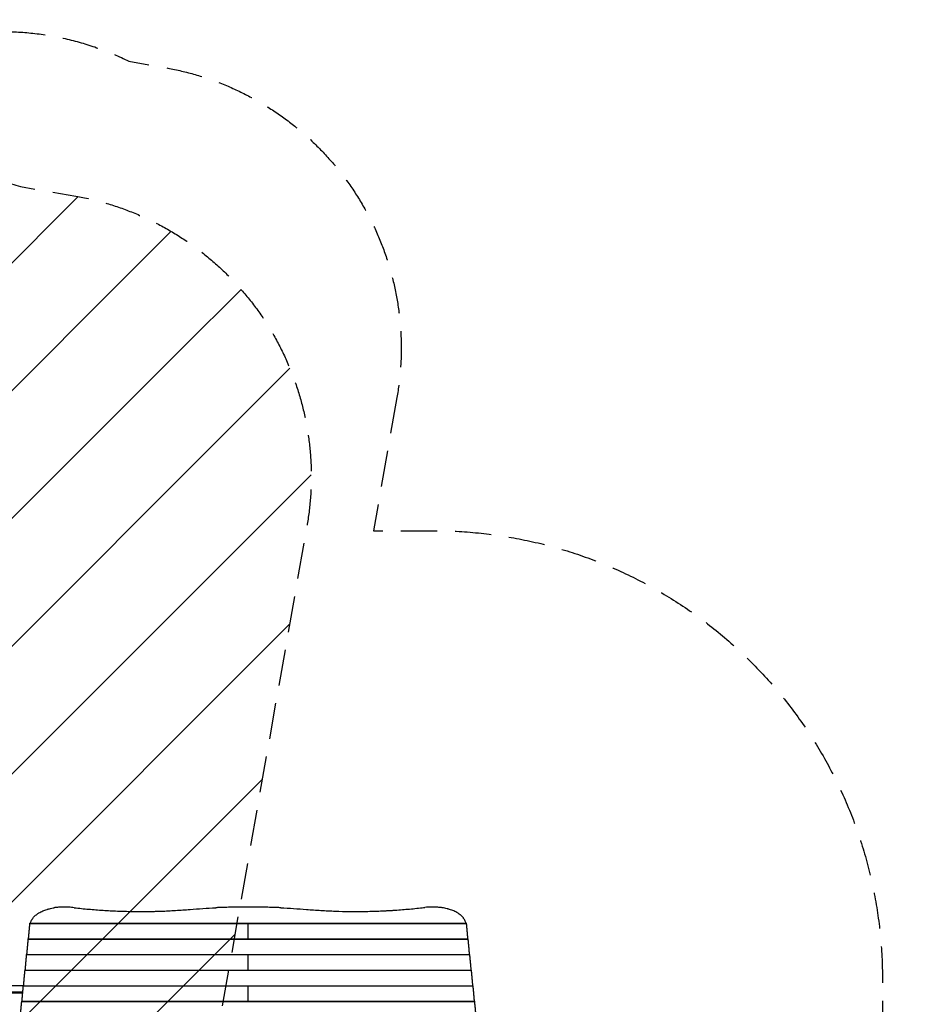
# Model space of a CAD drawing. Units: millimetres. Extents: x -2880 to 3016, y -4183 to 3371.
# Drawn here: x -150 to 3016, y -89 to 3371 of the extents above; entities that cross this region are included whole.
import ezdxf

# ---------------------------------------------------------------- set-up
doc = ezdxf.new("R2010")
doc.units = ezdxf.units.MM
doc.header["$LTSCALE"] = 20
doc.linetypes.add('HIDDEN', pattern=[9.525, 6.35, -3.175])
for name, color, linetype in [('2d', 230, 'Continuous'), ('AS-Free_Space', 31, 'HIDDEN'), ('AS-Free_Space_Hatch', 31, 'Continuous'), ('AS-Safetyzone', 5, 'HIDDEN')]:
    doc.layers.add(name, color=color, linetype=linetype)

msp = doc.modelspace()

# ---------------------------------------------------------------- hatches: boundary and pattern name
at = {"layer": 'AS-Free_Space_Hatch'}
h = msp.add_hatch(dxfattribs=at)
h.set_pattern_fill('ANSI31', color=256, scale=100, angle=180, style=0)
edge = h.paths.add_edge_path()
edge.add_line((-1352.4, 2750.3), (-1157.2, 2784.7))
edge.add_arc((-860.5, 1829.7), 1000, 92.366, 107.257, ccw=False)
edge.add_arc((-769, 1837.7), 1000, 83.3105, 97.634, ccw=False)
edge.add_arc((-536, 1837.7), 1000, 82.366, 96.6895, ccw=False)
edge.add_arc((-444.5, 1829.7), 1000, 72.743, 87.634, ccw=False)
edge.add_line((-147.8, 2784.7), (47.4, 2750.3))
edge.add_arc((-126.2, 1765.5), 1000, -10, 80, ccw=False)
edge.add_line((858.6, 1591.8), (538.8, -221.9))
edge.add_arc((-446.1, -48.3), 1000, 270, 350, ccw=False)
edge.add_line((-446.1, -1048.3), (-858.9, -1048.3))
edge.add_arc((-858.9, -48.3), 1000, 190, 270, ccw=False)
edge.add_line((-1843.8, -221.9), (-2163.6, 1591.8))
edge.add_arc((-1178.8, 1765.5), 1000, 100, 190, ccw=False)

# ---------------------------------------------------------------- linework, layer by layer
at = {"layer": '2d'}
for p, q in [((-114.1, 195.6), (1419.1, 195.6)), ((-114, 196.3), (1419, 196.3)), ((652.5, 141.4), (652.5, 196.3)), ((-119.9, 140.7), (1424.9, 140.7)), ((-119.8, 141.4), (1424.8, 141.4)), ((-125.7, 85.8), (1430.7, 85.8)), ((-125.5, 86.5), (1430.5, 86.5)), ((652.5, 31.6), (652.5, 86.5)), ((-131.4, 30.9), (1436.4, 30.9)), ((-131.3, 31.6), (1436.3, 31.6)), ((-137.2, -24), (-268, -24)), ((-137.2, -24), (1442.2, -24)), ((-137, -23.3), (1442, -23.3)), ((652.5, -78.2), (652.5, -23.3)), ((-1229.8, -45), (-139.2, -45)), ((-142.9, -78.9), (1447.9, -78.9)), ((-142.8, -78.2), (1447.8, -78.2))]:
    msp.add_line(p, q, dxfattribs=at)
for points, knots in [([(-112.4, 196.3), (-112.2, 197), (-112, 197.6), (-110.5, 202.1), (-108.9, 205.8), (-106.2, 210.2), (-105.6, 211.1), (-104.4, 212.8), (-103.8, 213.7), (-101.9, 216.2), (-100.5, 217.8), (-96, 222.6), (-92.7, 225.5), (-87.9, 229), (-87, 229.7), (-85, 231), (-83.9, 231.6), (-80.8, 233.6), (-78.6, 234.8), (-71.9, 238.2), (-67.2, 240.3), (-59.5, 243.1), (-56.9, 244), (-52.9, 245.2), (-51.5, 245.6), (-48.8, 246.3), (-47.4, 246.7), (-40.4, 248.4), (-34.7, 249.6), (-28.7, 250.5)], [0.0151832, 0.0151832, 0.0151832, 0.0151832, 0.0183866, 0.0183866, 0.0367731, 0.0367731, 0.0413698, 0.0413698, 0.0459664, 0.0459664, 0.0551597, 0.0551597, 0.0735463, 0.0735463, 0.0781429, 0.0781429, 0.0827396, 0.0827396, 0.0919329, 0.0919329, 0.1103194, 0.1103194, 0.1195127, 0.1195127, 0.1241094, 0.1241094, 0.128706, 0.128706, 0.1470926, 0.1470926, 0.1470926, 0.1470926]), ([(32.2, 251.6), (28.5, 252), (24.8, 252.3), (16, 252.9), (10.8, 253), (0.7, 253), (-4.5, 252.9), (-14.7, 252.2), (-19.8, 251.7), (-26.2, 250.9), (-27.4, 250.7), (-28.7, 250.5)], [220.040286, 220.040286, 220.040286, 220.040286, 231.087848, 231.087848, 246.336641, 246.336641, 261.585434, 261.585434, 276.834227, 276.834227, 280.71137, 280.71137, 280.71137, 280.71137]), ([(41.7, 250.5), (58.5, 248.6), (75.2, 247), (108.8, 244), (125.6, 242.7), (159.4, 240.5), (176.2, 239.6), (210.1, 238.3), (227, 237.8), (261, 237.3), (278, 237.2), (303.5, 237.5), (312.1, 237.6), (324.9, 237.9), (329.1, 238), (337.7, 238.3), (341.9, 238.4), (363.3, 239.2), (380.3, 240), (414.3, 242.1), (431.3, 243.3), (448.2, 244.7)], [0, 0, 0, 0, 0.0508886, 0.0508886, 0.1017771, 0.1017771, 0.1526657, 0.1526657, 0.2035543, 0.2035543, 0.2544428, 0.2544428, 0.2798871, 0.2798871, 0.2926092, 0.2926092, 0.3053314, 0.3053314, 0.3562199, 0.3562199, 0.4071085, 0.4071085, 0.4071085, 0.4071085]), ([(766.8, 250.5), (762.2, 250.7), (757.7, 250.9), (736.1, 251.7), (719.2, 252.2), (685.7, 252.9), (669, 253), (636, 253), (619.3, 252.9), (585.8, 252.2), (568.9, 251.7), (547.3, 250.9), (542.8, 250.7), (538.2, 250.5)], [679.572052, 679.572052, 679.572052, 679.572052, 692.877208, 692.877208, 742.368437, 742.368437, 791.859666, 791.859666, 841.350895, 841.350895, 890.842124, 890.842124, 904.14728, 904.14728, 904.14728, 904.14728]), ([(856.8, 244.7), (873.7, 243.3), (890.6, 242.1), (924.5, 240), (941.4, 239.2), (975.3, 238), (1009.2, 237.2), (1043.1, 237.3), (1077.1, 237.8), (1094.1, 238.3), (1119.6, 239.3), (1128.1, 239.7), (1140.8, 240.3), (1145.1, 240.6), (1153.6, 241.1), (1157.8, 241.3), (1179.1, 242.7), (1196, 244), (1229.7, 247), (1246.5, 248.6), (1263.3, 250.5)], [0, 0, 0, 0, 0.0508884, 0.0508884, 0.1017769, 0.1017769, 0.1526653, 0.2035538, 0.2035538, 0.2544422, 0.2544422, 0.2798865, 0.2798865, 0.2926086, 0.2926086, 0.3053307, 0.3053307, 0.3562191, 0.3562191, 0.4071076, 0.4071076, 0.4071076, 0.4071076]), ([(1333.7, 250.5), (1332.4, 250.7), (1331.2, 250.9), (1324.8, 251.7), (1319.7, 252.2), (1309.5, 252.9), (1304.3, 253), (1294.2, 253), (1289, 252.9), (1280.2, 252.3), (1276.5, 252), (1272.8, 251.6)], [211.961911, 211.961911, 211.961911, 211.961911, 215.839055, 215.839055, 231.087848, 231.087848, 246.336641, 246.336641, 261.585434, 261.585434, 272.632996, 272.632996, 272.632996, 272.632996]), ([(1417.4, 196.3), (1417.2, 197), (1417, 197.6), (1415.5, 202.1), (1413.9, 205.8), (1411.2, 210.2), (1410.6, 211.1), (1409.4, 212.8), (1408.8, 213.7), (1406.9, 216.2), (1405.5, 217.8), (1401, 222.6), (1397.7, 225.5), (1392.9, 229), (1392, 229.7), (1390, 231), (1388.9, 231.6), (1385.8, 233.6), (1383.6, 234.8), (1376.9, 238.2), (1372.2, 240.3), (1364.5, 243.1), (1361.9, 244), (1357.9, 245.2), (1356.5, 245.6), (1353.8, 246.3), (1352.4, 246.7), (1345.4, 248.4), (1339.7, 249.6), (1333.7, 250.5)], [0.0151832, 0.0151832, 0.0151832, 0.0151832, 0.0183866, 0.0183866, 0.0367731, 0.0367731, 0.0413698, 0.0413698, 0.0459664, 0.0459664, 0.0551597, 0.0551597, 0.0735463, 0.0735463, 0.0781429, 0.0781429, 0.0827396, 0.0827396, 0.0919329, 0.0919329, 0.1103194, 0.1103194, 0.1195127, 0.1195127, 0.1241094, 0.1241094, 0.128706, 0.128706, 0.1470926, 0.1470926, 0.1470926, 0.1470926]), ([(-139.7, -50), (-160.4, -50), (-189, -50), (-280.9, -50), (-330.5, -50), (-398.7, -50), (-418.4, -50), (-469.4, -50), (-491.3, -50), (-542.3, -50), (-572.1, -50), (-621.1, -50), (-638.9, -50), (-691.6, -50), (-725, -50), (-792.2, -50), (-822.6, -50), (-894, -50), (-932.8, -50), (-1010.2, -50), (-1050.4, -50), (-1120.8, -50), (-1151.8, -50), (-1185, -50), (-1187.5, -50), (-1190, -50)], [1566.959875, 1566.959875, 1566.959875, 1566.959875, 1589.874523, 1589.874523, 1629.153125, 1629.153125, 1650.542405, 1650.542405, 1674.622303, 1674.622303, 1705.519437, 1705.519437, 1725.778016, 1725.778016, 1763.280091, 1763.280091, 1798.965009, 1798.965009, 1843.743887, 1843.743887, 1890.931801, 1890.931801, 1927.544812, 1927.544812, 1930.416429, 1930.416429, 1930.416429, 1930.416429])]:
    msp.add_open_spline(points, degree=3, knots=knots, dxfattribs=at)
for points in [[(41.7, 250.5), (38.5, 250.8), (35.4, 251.2), (32.2, 251.6)], [(448.2, 244.7), (478.1, 247.2), (508.1, 249.1), (538.2, 250.5)], [(766.8, 250.5), (796.9, 249.1), (826.9, 247.2), (856.8, 244.7)], [(1263.3, 250.5), (1266.5, 250.8), (1269.6, 251.2), (1272.8, 251.6)], [(-114.1, 196.1), (-114.1, 196.2), (-114, 196.3), (-114, 196.3)], [(1419.1, 196.1), (1419.1, 196.2), (1419, 196.3), (1419, 196.3)]]:
    msp.add_open_spline(points, degree=3, dxfattribs=at)
for points, weights in [([(-119.1, 141.4), (-117.4, 161.5), (-115.8, 179.6), (-114.1, 195.6)], [0.998789682598, 0.997140347883, 0.997543787017, 1]), ([(-114.1, 195.6), (-114.1, 195.8), (-114.1, 195.9), (-114.1, 196.1)], [1, 0.995622822805, 0.995622822805, 1]), ([(1419.1, 195.6), (1419.1, 195.8), (1419.1, 195.9), (1419.1, 196.1)], [1, 0.995622822805, 0.995622822805, 1]), ([(1424.1, 141.4), (1422.4, 161.5), (1420.8, 179.6), (1419.1, 195.6)], [0.998789682598, 0.997140347883, 0.997543787017, 1]), ([(-124.8, 86.5), (-123.2, 106.6), (-121.5, 124.7), (-119.9, 140.7)], [0.998789682598, 0.997140347883, 0.997543787017, 1]), ([(-119.9, 140.7), (-119.9, 141.1), (-119.8, 141.4), (-119.8, 141.4)], [1, 0.931520297018, 0.886726237864, 0.865617822537]), ([(1424.9, 140.7), (1424.9, 141.1), (1424.8, 141.4), (1424.8, 141.4)], [1, 0.931520297018, 0.886726237864, 0.865617822537]), ([(1429.8, 86.5), (1428.2, 106.6), (1426.5, 124.7), (1424.9, 140.7)], [0.998789682598, 0.997140347883, 0.997543787017, 1]), ([(-130.6, 31.6), (-128.9, 51.7), (-127.3, 69.8), (-125.7, 85.8)], [0.998789682598, 0.997140347883, 0.997543787017, 1]), ([(-125.7, 85.8), (-125.6, 86.2), (-125.6, 86.5), (-125.5, 86.5)], [1, 0.931520297018, 0.886726237864, 0.865617822537]), ([(1430.7, 85.8), (1430.6, 86.2), (1430.6, 86.5), (1430.5, 86.5)], [1, 0.931520297018, 0.886726237864, 0.865617822537]), ([(1435.6, 31.6), (1433.9, 51.7), (1432.3, 69.8), (1430.7, 85.8)], [0.998789682598, 0.997140347883, 0.997543787017, 1]), ([(-136.3, -23.3), (-134.7, -3.2), (-133.1, 14.9), (-131.4, 30.9)], [0.998789682598, 0.997140347883, 0.997543787017, 1]), ([(-131.4, 30.9), (-131.4, 31.3), (-131.3, 31.6), (-131.3, 31.6)], [1, 0.931520297018, 0.886726237864, 0.865617822537]), ([(1436.4, 30.9), (1436.4, 31.3), (1436.3, 31.6), (1436.3, 31.6)], [1, 0.931520297018, 0.886726237864, 0.865617822537]), ([(1441.3, -23.3), (1439.7, -3.2), (1438.1, 14.9), (1436.4, 30.9)], [0.998789682598, 0.997140347883, 0.997543787017, 1]), ([(-142.1, -78.2), (-140.5, -58.1), (-138.8, -40), (-137.2, -24)], [0.998789682598, 0.997140347883, 0.997543787017, 1]), ([(-137.2, -24), (-137.1, -23.6), (-137.1, -23.3), (-137, -23.3)], [1, 0.931520297018, 0.886726237864, 0.865617822537]), ([(1442.2, -24), (1442.1, -23.6), (1442.1, -23.3), (1442, -23.3)], [1, 0.931520297018, 0.886726237864, 0.865617822537]), ([(1447.1, -78.2), (1445.5, -58.1), (1443.8, -40), (1442.2, -24)], [0.998789682598, 0.997140347883, 0.997543787017, 1]), ([(-147.8, -133.1), (-146.2, -113), (-144.6, -94.9), (-142.9, -78.9)], [0.998789682598, 0.997140347883, 0.997543787017, 1]), ([(-142.9, -78.9), (-142.9, -78.5), (-142.8, -78.2), (-142.8, -78.2)], [1, 0.931520297018, 0.886726237864, 0.865617822537]), ([(1447.9, -78.9), (1447.9, -78.5), (1447.8, -78.2), (1447.8, -78.2)], [1, 0.931520297018, 0.886726237864, 0.865617822537]), ([(1452.8, -133.1), (1451.2, -113), (1449.6, -94.9), (1447.9, -78.9)], [0.998789682598, 0.997140347883, 0.997543787017, 1])]:
    msp.add_rational_spline(points, weights, degree=3, dxfattribs=at)
at = {"layer": 'AS-Free_Space', "flags": 128}
msp.add_lwpolyline([(-1352.4, 2750.3), (-1157.2, 2784.7, -0.065066), (-901.8, 2828.9, -0.062579), (-652.5, 2830.9, -0.062579), (-403.2, 2828.9, -0.065066), (-147.8, 2784.7), (47.4, 2750.3, -0.414214), (858.6, 1591.8), (538.8, -221.9, -0.36397), (-446.1, -1048.3), (-858.9, -1048.3, -0.36397), (-1843.8, -221.9), (-2163.6, 1591.8, -0.414214), (-1352.4, 2750.3)], format="xyb", close=True, dxfattribs=at)
at = {"layer": 'AS-Safetyzone', "flags": 128}
msp.add_lwpolyline([(1174.6, 2042.9), (1092.1, 1575), (1305, 1575, -0.414214), (2880, 0), (2880, -607.5, -0.107859), (3016.4, -1232.5), (3016.4, -2682.5, -0.414214), (1516.4, -4182.5), (1236.4, -4182.5, -0.171074), (295.8, -3851, -0.10524), (-315, -3981), (-990, -3981, -0.337673), (-2436.4, -2878.5), (-2587.7, -2327.9, -0.026092), (-2622.9, -2167.4, -0.145884), (-2880, -1305), (-2880, 0, -0.115358), (-2716.7, 698.4, -0.15897), (-2396.6, 1571.9), (-2479.7, 2043.8, -0.414214), (-1668.5, 3202.3), (-1538.5, 3225.2, -0.115843), (-1093.4, 3329.7), (-961.3, 3329.7, -0.082572), (-635.7, 3369.7, -0.073982), (-344.2, 3329.1), (-211.5, 3328.8, -0.11563), (232.9, 3224.7), (363.5, 3201.4, -0.414214), (1174.6, 2042.9)], format="xyb", close=True, dxfattribs=at)

doc.saveas('drawing.dxf')
